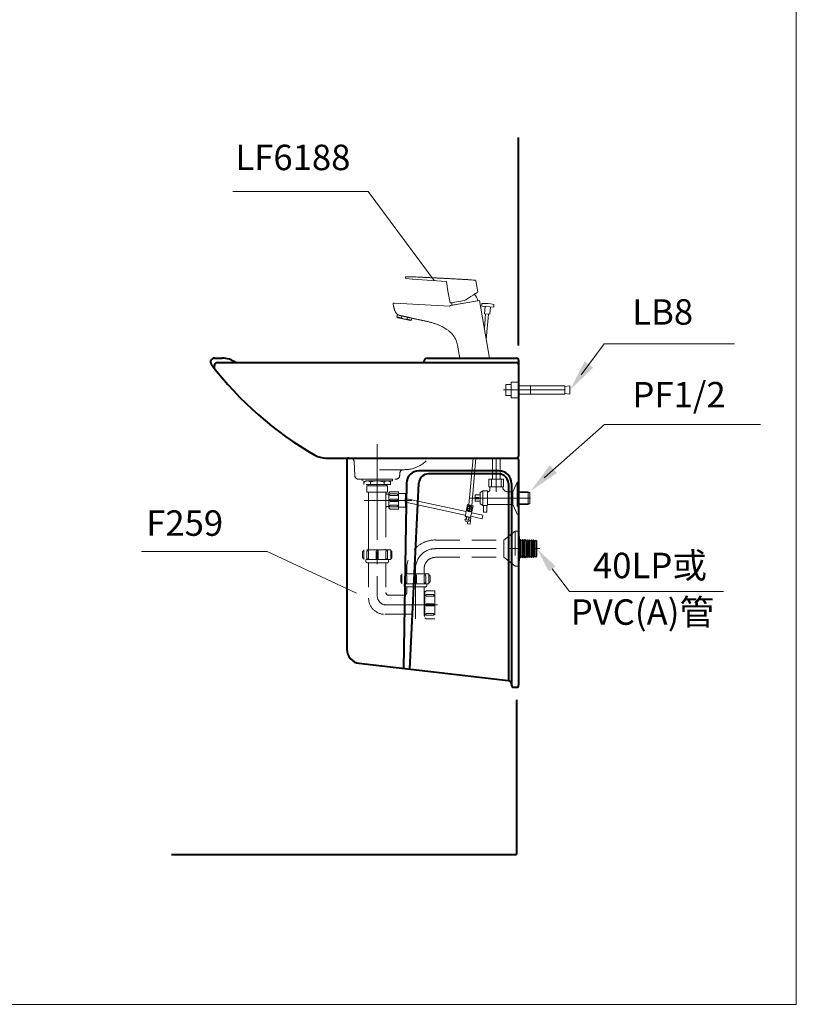
# Model space of a CAD drawing. Units: millimetres. Extents: x 118 to 2618, y -1684 to 1756.
# Drawn here: x 1398 to 2618, y -1684 to -137 of the extents above; entities that cross this region are included whole.
import ezdxf
from ezdxf.enums import TextEntityAlignment as Align

# ---------------------------------------------------------------- set-up
doc = ezdxf.new("R2010")
doc.units = ezdxf.units.MM
doc.header["$LTSCALE"] = 3
doc.linetypes.add('CENTER', pattern=[50.8, 31.75, -6.35, 6.35, -6.35])
doc.linetypes.add('DASHED', pattern=[19.05, 12.7, -6.35])
for name, color, linetype, lineweight in [('BODY', 7, 'Continuous', 40), ('CEN', 1, 'CENTER', 9), ('DIM', 2, 'Continuous', 13), ('FITTING', 6, 'Continuous', 20), ('HIDDEN', 3, 'DASHED', 20)]:
    doc.layers.add(name, color=color, linetype=linetype, lineweight=lineweight)
doc.styles.add('AD', font='romans.shx', dxfattribs={"height": 40, "bigfont": 'chineset.shx'})

msp = doc.modelspace()

# ---------------------------------------------------------------- linework, layer by layer
at = {"layer": 'BODY', "linetype": 'Continuous'}
for p, q in [((2181.6, -648.5), (2181.6, -322)), ((1703.6, -668.5), (1716.1, -668.5)), ((1709.1, -675.5), (2178.6, -675.5)), ((2038.6, -668.5), (2178.6, -668.5)), ((2181.6, -671.5), (2181.6, -822.4)), ((1878.9, -825.4), (1917.2, -825.4)), ((1901.8, -825.4), (2178.7, -825.4)), ((1911.7, -828.4), (1911.7, -1126)), ((1914.7, -825.4), (2178.7, -825.4)), ((1917.2, -825.4), (2178.6, -825.4)), ((2181.7, -828.4), (2181.7, -1182.5)), ((2150.7, -845.4), (2025.4, -845.4)), ((2150.7, -850.4), (2040, -850.4)), ((2005.4, -865.2), (2000.7, -1156)), ((2010.7, -1157.1), (2025, -864.8)), ((2165.7, -865.4), (2165.7, -1174.8)), ((2170.7, -865.4), (2170.7, -1182.5)), ((1930.9, -1147.9), (2165.4, -1174.8)), ((2173.7, -1185.5), (2178.7, -1185.5)), ((2178.7, -1205.1), (2178.7, -1448.5)), ((1636.4, -1448.5), (2178.7, -1448.5))]:
    msp.add_line(p, q, dxfattribs=at)
at = {"layer": 'BODY'}
msp.add_line((2004, -889.1), (2004, -894.7), dxfattribs=at)
at = {"layer": 'BODY', "linetype": 'Continuous'}
for centre, radius, start, end in [((1703.6, -674.5), 5.97, 90, 217.1914), ((2129, -351.7), 540, 217.1914, 240.3183), ((1709.1, -681.5), 6, 90, 218.1458), ((1716.1, -703.5), 35, 53.1301, 90), ((2038.6, -674.5), 6, 90, 179.4732), ((1232.6, -666.7), 800, 359.3649, 359.4407), ((2178.6, -671.5), 3, 0, 90), ((2178.6, -678.5), 3, 0, 90), ((1878.9, -790.4), 35, 240.3183, 270), ((1914.7, -828.4), 3, 90, 180), ((2178.6, -822.4), 3, 270, 0), ((2178.7, -828.4), 3, 0, 90), ((2178.7, -828.4), 3, 0, 90), ((2025.4, -865.4), 20, 90, 179.2638), ((2040, -865.4), 15, 90, 177.3936), ((2150.7, -865.4), 20, 0, 90), ((2150.7, -865.4), 15, 0, 90), ((1933.7, -1126), 22, 180, 262.8464), ((2164.7, -1180.7), 6, 0, 82.8464), ((2173.7, -1182.5), 3, 180, 270), ((2178.7, -1182.5), 3, 270, 0)]:
    msp.add_arc(centre, radius, start, end, dxfattribs=at)
at = {"layer": 'CEN', "linetype": 'CENTER'}
for p, q in [((2157.9, -718.5), (2270.4, -718.5)), ((1959.6, -803.7), (1959.6, -868.7)), ((2146.7, -826.6), (2146.7, -878.4)), ((2002.2, -843.7), (2001.1, -843.7)), ((1959.6, -858.7), (1959.6, -1042.4)), ((2013.8, -891.9), (1939.2, -891.9)), ((2105.1, -888.4), (2206, -888.4)), ((2051.2, -967.8), (2215.3, -967.8)), ((2019.6, -999.3), (2019.6, -1078.2)), ((1973.3, -1056), (2054.5, -1056))]:
    msp.add_line(p, q, dxfattribs=at)
for centre, radius, start, end in [((2051.2, -999.3), 31.5, 90, 180), ((1973.3, -1042.4), 13.6, 180, 270)]:
    msp.add_arc(centre, radius, start, end, dxfattribs=at)
at = {"layer": 'DIM', "ltscale": 10}
for p, q in [((2280.3, -694.5), (2316.5, -646.2)), ((2316.5, -646.2), (2521.2, -646.2)), ((2222.1, -856.6), (2316.9, -772.9)), ((2316.9, -772.9), (2562, -772.9)), ((1786.6, -972.3), (1589.1, -972.3)), ((1926.9, -1037.7), (1786.6, -972.3)), ((2234.7, -999.6), (2261.7, -1035.1)), ((2261.7, -1035.1), (2503.8, -1035.1))]:
    msp.add_line(p, q, dxfattribs=at)
msp.add_lwpolyline([(2049, -546.3), (1945.3, -406.7), (1732.7, -406.7)], dxfattribs=at)
for points in [[(2299, -683.5), (2285.6, -673.5), (2262.3, -718.5)], [(2242.3, -848.7), (2230.7, -836.7), (2200.5, -877.4)], [(2229.4, -1003.7), (2240, -995.6), (2210.4, -967.8)]]:
    msp.add_solid(points, dxfattribs=at)
at = {"layer": 'FITTING'}
for p, q in [((2618.2, 1756.3), (2618.2, -1683.7)), ((2005.1, -540.5), (2005, -540.5)), ((2004.3, -542.9), (2004.1, -541.6)), ((2004.3, -542.9), (2004.3, -542.9)), ((2014.4, -544.3), (2005, -543.6)), ((2068.2, -548.3), (2015, -544.3)), ((2070.8, -563.3), (2068.2, -548.3)), ((2114.7, -547), (2117.8, -564.5)), ((2070.8, -563.3), (2072.2, -570.9)), ((2074.1, -581.5), (2072.2, -570.9)), ((2117.6, -564.8), (2115.8, -566)), ((2117.6, -564.8), (2117.6, -564.8)), ((2117.8, -564.5), (2117.8, -564.5)), ((1986.9, -582.2), (2072.9, -586.7)), ((2074.4, -581.8), (2074.3, -581.8)), ((2075.9, -581.5), (2074.4, -581.8)), ((2074.8, -585.9), (2120.1, -577.9)), ((2075.9, -581.5), (2096.8, -577.8)), ((2077, -585.5), (2117.9, -578.3)), ((2077.8, -585.3), (2117.2, -578.4)), ((2120.1, -577.9), (2136.1, -668.5)), ((2124.1, -583.2), (2123.8, -586.7)), ((2123.8, -586.7), (2142.7, -588.4)), ((2129, -587.2), (2128, -598.6)), ((2143, -584.9), (2142.7, -588.4)), ((1990.5, -603.7), (1991.3, -599.8)), ((1997.6, -605.2), (1998.3, -602.1)), ((1998.3, -602.1), (2007.1, -604)), ((2136.5, -599.4), (2128, -598.6)), ((2130, -598.8), (2128, -622.4)), ((2134.4, -599.2), (2130.9, -639.1)), ((2137.5, -587.9), (2136.5, -599.4)), ((1991.8, -604.9), (1990.5, -603.7)), ((1990.5, -603.7), (1997.6, -605.2)), ((2011.9, -609.1), (1991.8, -604.9)), ((2006.5, -607.1), (2007.1, -604)), ((2006.5, -607.1), (2013.6, -608.6)), ((2011.9, -609.1), (2013.6, -608.6)), ((2013.6, -608.6), (2014.2, -605.8)), ((2036.9, -610.6), (2014.5, -605.8)), ((2085.8, -647.9), (2089.4, -668.5)), ((2087.1, -668.5), (2136.1, -668.5)), ((2089.4, -668.5), (2136.3, -668.5)), ((2133.8, -668.5), (2138.9, -668.5)), ((2181.3, -712), (2254.3, -712)), ((2181.3, -725), (2254.3, -725)), ((2200.3, -712), (2200.3, -725)), ((2254.3, -712), (2254.3, -725)), ((2262.3, -712), (2254.3, -713)), ((2262.3, -725), (2254.3, -724)), ((2262.3, -712), (2262.3, -725)), ((2110.2, -825.4), (2103.8, -899)), ((2114.6, -825.4), (2108.1, -899.9)), ((2179.7, -879.4), (2199.3, -879.4)), ((2181.7, -878.4), (2196.7, -878.4)), ((2196.7, -878.4), (2196.7, -898.4)), ((2199.3, -879.4), (2199.3, -897.4)), ((2004, -889.1), (2099.2, -909.6)), ((2004, -894.7), (2098, -915)), ((2101.5, -898.5), (2097.6, -917.1)), ((2101.5, -898.5), (2110.4, -900.4)), ((2103.6, -905.6), (2101.8, -905.2)), ((2103.8, -904.6), (2102, -904.2)), ((2104, -906.2), (2103.6, -908)), ((2104.8, -902.4), (2104.4, -904.2)), ((2105, -906.4), (2104.6, -908.2)), ((2105.8, -902.6), (2105.4, -904.4)), ((2107.4, -906.4), (2105.6, -906)), ((2107.6, -905.4), (2105.8, -905)), ((2110.4, -900.4), (2106.4, -919)), ((2108, -911.5), (2125.8, -915.4)), ((2179.7, -897.4), (2199.3, -897.4)), ((2181.7, -898.4), (2196.7, -898.4)), ((2097.5, -921.9), (2104.5, -923.4)), ((2097.6, -917.1), (2106.4, -919)), ((2098.7, -922.2), (2099.7, -917.5)), ((2099.3, -922.3), (2100.2, -917.6)), ((2101.4, -925.7), (2101.2, -929)), ((2102.8, -923), (2103.8, -918.4)), ((2103.4, -923.2), (2104.3, -918.5)), ((2106.5, -918.6), (2105.5, -929.4)), ((2106.8, -916.9), (2124.6, -920.8)), ((2125.8, -915.4), (2124.6, -920.8)), ((2101.2, -929), (2105.5, -929.4)), ((2181.7, -948.6), (2183.4, -948.6)), ((2183.4, -948.6), (2183.4, -987)), ((2184.9, -953.3), (2183.4, -955.2)), ((2184.9, -953.3), (2184.9, -982.3)), ((2186.6, -955.5), (2184.9, -953.3)), ((2188.3, -953.4), (2186.6, -955.5)), ((2186.6, -955.5), (2186.6, -980.1)), ((2188.3, -953.4), (2188.3, -982.1)), ((2190, -955.6), (2188.3, -953.4)), ((2191.7, -953.6), (2190, -955.6)), ((2190, -955.6), (2190, -980)), ((2191.7, -953.6), (2191.7, -982)), ((2193.4, -955.8), (2191.7, -953.6)), ((2195.1, -953.7), (2193.4, -955.8)), ((2193.4, -955.8), (2193.4, -979.8)), ((2195.1, -953.7), (2195.1, -981.9)), ((2196.8, -955.9), (2195.1, -953.7)), ((2198.5, -953.8), (2196.8, -955.9)), ((2196.8, -955.9), (2196.8, -979.7)), ((2198.5, -953.8), (2198.5, -981.8)), ((2200.2, -956), (2198.5, -953.8)), ((2201.9, -953.9), (2200.2, -956)), ((2200.2, -956), (2200.2, -979.6)), ((2201.9, -953.9), (2201.9, -981.7)), ((2203.6, -956.1), (2201.9, -953.9)), ((2205.3, -954), (2203.6, -956.1)), ((2203.6, -956.1), (2203.6, -979.5)), ((2205.3, -954), (2205.3, -981.6)), ((2207, -956.2), (2205.3, -954)), ((2208.7, -954.2), (2207, -956.2)), ((2207, -956.2), (2207, -979.4)), ((2208.7, -954.2), (2210.4, -955.9)), ((2208.7, -954.2), (2208.7, -981.4)), ((2210.4, -955.9), (2210.4, -979.7)), ((2181.7, -987), (2183.4, -987)), ((2184.9, -982.3), (2183.4, -980.4)), ((2186.6, -980.1), (2184.9, -982.3)), ((2188.3, -982.1), (2186.6, -980.1)), ((2190, -980), (2188.3, -982.1)), ((2191.7, -982), (2190, -980)), ((2193.4, -979.8), (2191.7, -982)), ((2195.1, -981.9), (2193.4, -979.8)), ((2196.8, -979.7), (2195.1, -981.9)), ((2198.5, -981.8), (2196.8, -979.7)), ((2200.2, -979.6), (2198.5, -981.8)), ((2201.9, -981.7), (2200.2, -979.6)), ((2203.6, -979.5), (2201.9, -981.7)), ((2205.3, -981.6), (2203.6, -979.5)), ((2207, -979.4), (2205.3, -981.6)), ((2208.7, -981.4), (2207, -979.4)), ((2208.7, -981.4), (2210.4, -979.7)), ((2208.7, -981.4), (2210.4, -979.7)), ((118.2, -1683.7), (2618.2, -1683.7))]:
    msp.add_line(p, q, dxfattribs=at)
at = {"layer": 'FITTING', "color": 7}
msp.add_line((2181.7, -940.5), (2181.7, -995.1), dxfattribs=at)
at = {"layer": 'FITTING'}
for radius in [4.5, 3.93]:
    msp.add_circle((2104.7, -905.3), radius, dxfattribs=at)
for centre, radius, start, end in [((2018.2, -494.4), 50, 265.7, 267.0002), ((2093.7, -584.3), 25, 15.8347, 40.9151), ((1985.4, -583.2), 1, 87, 192.0313), ((2072.8, -583.9), 2.8, 271.9123, 316.5426), ((2101.9, -582.9), 25, 176.4195, 184.1653), ((2077.7, -584.7), 0.7, 184.1653, 280), ((2117, -577.7), 0.7, 280, 15.8347), ((2124.6, -583.3), 0.5, 98.1704, 175), ((2130.2, -622.4), 40, 71.8296, 98.1704), ((2142.5, -584.9), 0.5, 355, 71.8296), ((2004.4, -595.3), 12, 235.695, 280.305), ((2103.3, -912), 12.8, 57.4493, 98.5507), ((2104.7, -905.3), 2.9, 158.0605, 177.9395), ((2103.5, -906.1), 0.5, 347.9971, 78), ((2104.7, -905.3), 2.9, 248.0577, 267.9366), ((2103.9, -904.1), 0.5, 258, 347.9971), ((2104.7, -905.3), 2.9, 68.0577, 87.9366), ((2105.5, -906.5), 0.5, 78, 167.9971), ((2105.9, -904.5), 0.5, 167.9971, 258), ((2104.7, -905.3), 2.9, 338.0605, 357.9395), ((2097.4, -922.2), 0.3, 77.9971, 167.9971), ((2101.3, -921.5), 4.17, 188.8137, 327.1805), ((2104.7, -905.5), 12.8, 237.4493, 278.5507), ((2104.5, -923.7), 0.3, 347.9971, 77.9971)]:
    msp.add_arc(centre, radius, start, end, dxfattribs=at)
msp.add_rational_spline([(2004.1, -541.6), (2004, -541), (2004.4, -540.5), (2005.1, -540.5)], [1.21779649641, 0.924028329408, 0.927440342181, 1.22803253473], degree=3, dxfattribs=at)
for points, knots in [([(2005.1, -540.5), (2005.1, -540.5), (2004.9, -540.5), (2004.7, -540.5), (2004.5, -540.7), (2004.3, -540.8), (2004.2, -541), (2004.1, -541.2), (2004.1, -541.5), (2004.1, -541.6), (2004.1, -541.7)], [0, 0, 0, 0, 0.113832, 0.236724, 0.366494, 0.499999, 0.633504, 0.763275, 0.886167, 1, 1, 1, 1]), ([(2005.1, -540.5), (2009, -540.5), (2017.1, -540.8), (2027.1, -541.3), (2035.6, -541.7), (2042.2, -542), (2049, -542.3), (2055.8, -542.7), (2062.7, -543), (2069.6, -543.4), (2076.9, -543.8), (2084.4, -544.2), (2091.2, -544.6), (2095.4, -544.8), (2097.1, -544.9)], [0, 0, 0, 0, 0.14281, 0.30024, 0.378956, 0.457671, 0.536386, 0.615102, 0.68302, 0.750939, 0.818857, 0.886775, 0.954694, 1, 1, 1, 1]), ([(2113.3, -546.2), (2109.6, -545.7), (2101.9, -545), (2090.3, -544.6), (2079, -543.9), (2068.4, -543.3), (2058.6, -542.8), (2048.2, -542.3), (2037.4, -541.8), (2025.9, -541.2), (2015.3, -540.7), (2008.5, -540.6), (2005.2, -540.5)], [0, 0, 0, 0, 0.104842, 0.214788, 0.320112, 0.419019, 0.509664, 0.592009, 0.705613, 0.810674, 0.910171, 1, 1, 1, 1]), ([(2005, -543.6), (2004.9, -543.5), (2004.9, -543.5), (2004.8, -543.5), (2004.8, -543.5), (2004.7, -543.5), (2004.6, -543.4), (2004.6, -543.4), (2004.5, -543.3), (2004.5, -543.3), (2004.4, -543.2), (2004.4, -543.2), (2004.4, -543.1), (2004.4, -543.1), (2004.3, -543.1), (2004.3, -543.1), (2004.3, -543), (2004.3, -543), (2004.3, -542.9)], [0, 0, 0, 0, 0.125, 0.125, 0.25, 0.25, 0.375, 0.5, 0.5, 0.625, 0.625, 0.75, 0.75, 0.8125, 0.8125, 0.875, 0.875, 1, 1, 1, 1]), ([(2113.4, -546.1), (2113.5, -546.1), (2113.6, -546.1), (2113.8, -546.1), (2113.8, -546.2), (2113.8, -546.2)], [0, 0, 0, 0, 0.48153, 0.48153, 1, 1, 1, 1]), ([(2113.8, -546.2), (2113.9, -546.2), (2113.9, -546.2), (2114, -546.2), (2114.1, -546.2), (2114.2, -546.3), (2114.2, -546.3), (2114.3, -546.3), (2114.3, -546.4), (2114.4, -546.4), (2114.5, -546.5), (2114.5, -546.6), (2114.5, -546.6), (2114.6, -546.7), (2114.6, -546.8), (2114.7, -546.9), (2114.7, -546.9), (2114.7, -547)], [0, 0, 0, 0, 0.125, 0.125, 0.25, 0.25, 0.375, 0.375, 0.5, 0.5, 0.625, 0.625, 0.75, 0.75, 0.875, 0.875, 1, 1, 1, 1]), ([(2115.8, -566), (2115.8, -566), (2115.7, -566), (2115.5, -566.1), (2115.1, -566.4), (2114.6, -566.7), (2113.9, -567.1), (2113.1, -567.6), (2112, -568.3), (2110.5, -569.2), (2108.7, -570.4), (2106.4, -571.8), (2104.5, -573), (2103.4, -573.7), (2101.5, -574.9), (2099.3, -576.2), (2096.8, -577.8)], [0, 0, 0, 0, 0.090909, 0.181818, 0.272727, 0.363636, 0.454545, 0.545455, 0.636364, 0.727273, 0.818182, 0.909091, 1, 1, 1, 1.164012, 1.164012, 1.164012, 1.164012]), ([(1984.4, -583.4), (1984.5, -583.9), (1984.8, -585.1), (1985.2, -587), (1985.6, -588.7), (1986, -590.1), (1986.3, -591.2), (1986.7, -592.4), (1987.2, -593.8), (1987.9, -595.3), (1988.8, -596.9), (1989.7, -598.2), (1990.5, -599.1), (1991.1, -599.6), (1991.3, -599.8)], [0.0672486, 0.0672486, 0.0672486, 0.0672486, 0.1441044, 0.2649748, 0.3607923, 0.4263017, 0.480678, 0.5461331, 0.6206609, 0.7138093, 0.8049258, 0.8881289, 0.9588536, 1, 1, 1, 1]), ([(2074.4, -581.8), (2074.4, -581.8), (2074.4, -581.8), (2074.4, -581.8), (2074.4, -581.8), (2074.3, -581.8), (2074.3, -581.8), (2074.3, -581.8), (2074.3, -581.8), (2074.3, -581.8), (2074.2, -581.8), (2074.2, -581.7), (2074.2, -581.7), (2074.2, -581.7), (2074.2, -581.7), (2074.2, -581.7), (2074.2, -581.7), (2074.2, -581.7), (2074.1, -581.7), (2074.1, -581.7), (2074.1, -581.6), (2074.1, -581.6), (2074.1, -581.6), (2074.1, -581.6), (2074.1, -581.6), (2074.1, -581.6), (2074.1, -581.5)], [0, 0, 0, 0, 0.0625, 0.0625, 0.125, 0.125, 0.25, 0.25, 0.3125, 0.3125, 0.375, 0.4375, 0.4375, 0.5, 0.5, 0.5625, 0.5625, 0.625, 0.625, 0.75, 0.75, 0.8125, 0.8125, 0.875, 0.875, 1, 1, 1, 1]), ([(1991.3, -599.7), (1991.3, -599.7), (1991.3, -599.8), (1991.3, -599.8), (1991.4, -599.8), (1991.5, -599.9), (1991.6, -600), (1991.7, -600), (1991.7, -600.1), (1991.8, -600.1), (1991.8, -600.1), (1991.8, -600.1), (1991.9, -600.1), (1992, -600.2), (1992.2, -600.3), (1992.4, -600.4), (1992.7, -600.6), (1992.9, -600.7), (1993.1, -600.8), (1993.2, -600.8), (1993.3, -600.9), (1993.4, -600.9), (1993.4, -600.9), (1993.5, -600.9), (1993.6, -601), (1994, -601.1), (1994.2, -601.2), (1994.6, -601.4), (1994.8, -601.4), (1995, -601.5), (1995.2, -601.5), (1995.5, -601.6), (1995.6, -601.6), (1995.8, -601.7), (1996, -601.7), (1996.1, -601.7), (1996.2, -601.8), (1996.2, -601.8), (1996.4, -601.8), (1996.6, -601.8), (1996.9, -601.9), (1997.1, -601.9), (1997.6, -602), (1997.9, -602.1), (1998.6, -602.2), (1999, -602.3), (1999.5, -602.4), (1999.6, -602.4), (1999.7, -602.5), (2000, -602.5), (2000.3, -602.6), (2000.9, -602.7), (2001.2, -602.8), (2002, -602.9), (2002.4, -603), (2003, -603.1), (2003.2, -603.2), (2003.4, -603.2), (2003.5, -603.2), (2003.6, -603.3), (2003.7, -603.3), (2003.8, -603.3), (2004.3, -603.4), (2004.7, -603.5), (2005.5, -603.7), (2005.8, -603.8), (2006.6, -603.9), (2006.9, -604), (2007.6, -604.2), (2008, -604.3), (2008.7, -604.4), (2009, -604.5), (2009.6, -604.6), (2009.9, -604.7), (2010.3, -604.8), (2010.4, -604.8), (2010.5, -604.8), (2010.6, -604.9), (2010.6, -604.9), (2010.8, -604.9), (2010.9, -604.9), (2011.3, -605), (2011.9, -605.2), (2012.3, -605.3), (2012.6, -605.4), (2012.7, -605.4), (2012.9, -605.4), (2012.9, -605.4), (2013, -605.5), (2013.1, -605.5), (2013.3, -605.5), (2013.5, -605.6), (2013.8, -605.6), (2013.9, -605.7), (2014.1, -605.7), (2014.2, -605.8), (2014.3, -605.8), (2014.3, -605.8), (2014.3, -605.8), (2014.3, -605.8), (2014.4, -605.8), (2014.4, -605.8), (2014.4, -605.8), (2014.5, -605.8), (2014.5, -605.8), (2014.5, -605.8), (2014.5, -605.8)], [0, 0, 0, 0, 0.03125, 0.03125, 0.0625, 0.0625, 0.093749, 0.093749, 0.097656, 0.097656, 0.101562, 0.101562, 0.109374, 0.124999, 0.124999, 0.156249, 0.156249, 0.187499, 0.187499, 0.195311, 0.199217, 0.199217, 0.203124, 0.203124, 0.218748, 0.218748, 0.249998, 0.249998, 0.265623, 0.265623, 0.281248, 0.281248, 0.296873, 0.296873, 0.304685, 0.308591, 0.308591, 0.312498, 0.312498, 0.328123, 0.328123, 0.343747, 0.343747, 0.374997, 0.374997, 0.406247, 0.406247, 0.414059, 0.414059, 0.421872, 0.437497, 0.437497, 0.468747, 0.468747, 0.499996, 0.499996, 0.515621, 0.515621, 0.519527, 0.519527, 0.523434, 0.531246, 0.531246, 0.562496, 0.562496, 0.593746, 0.593746, 0.624995, 0.624995, 0.656245, 0.656245, 0.687495, 0.687495, 0.718745, 0.718745, 0.726557, 0.730463, 0.730463, 0.73437, 0.73437, 0.749994, 0.749994, 0.781244, 0.812494, 0.812494, 0.828119, 0.828119, 0.835931, 0.835931, 0.843744, 0.843744, 0.874994, 0.874994, 0.906243, 0.906243, 0.937493, 0.937493, 0.945306, 0.945306, 0.949212, 0.949212, 0.953118, 0.968743, 0.968743, 0.999993, 1, 1, 1, 1]), ([(2014.5, -605.8), (2015.5, -606), (2018.5, -606.7), (2023.6, -607.8), (2030.1, -609.1), (2034.5, -610.1), (2036.9, -610.6)], [0, 0, 0, 0, 0.1405, 0.399173, 0.685673, 1, 1, 1, 1]), ([(2036.9, -610.6), (2038.5, -610.9), (2041.7, -611.7), (2046.5, -613), (2051.3, -614.6), (2055.7, -616.3), (2059.7, -618), (2063.2, -619.8), (2065.9, -621.4), (2068.1, -622.8), (2069.9, -624), (2071.7, -625.4), (2073.3, -626.7), (2074.8, -628.1), (2076, -629.3), (2077.3, -630.6), (2078.5, -632), (2079.7, -633.7), (2081.1, -635.7), (2082.5, -638.1), (2083.8, -641), (2085, -644.3), (2085.5, -646.6), (2085.8, -647.9)], [0, 0, 0, 0, 0.074785, 0.152034, 0.230796, 0.304083, 0.37048, 0.430277, 0.485018, 0.515511, 0.549051, 0.585561, 0.618125, 0.645584, 0.675411, 0.700563, 0.728109, 0.759806, 0.796952, 0.839546, 0.887585, 0.94107, 1, 1, 1, 1])]:
    msp.add_open_spline(points, degree=3, knots=knots, dxfattribs=at)
for points, degree in [([(2005.1, -540.5), (2005.1, -540.5), (2005.1, -540.5), (2005.1, -540.5)], 3), ([(2097.1, -544.9), (2097.9, -544.9), (2098.8, -544.9), (2099.6, -545)], 3), ([(2099.6, -545), (2104.4, -545.2), (2109.2, -545.6), (2113.8, -546.2)], 3), ([(2117.6, -564.8), (2117.6, -564.8), (2117.6, -564.8)], 2), ([(1985.4, -582.2), (1986, -582.2), (1986.9, -582.2)], 2)]:
    msp.add_open_spline(points, degree=degree, dxfattribs=at)
msp.add_rational_spline([(2117.8, -564.5), (2117.8, -564.5), (2117.8, -564.6), (2117.8, -564.6), (2117.7, -564.7), (2117.7, -564.8), (2117.6, -564.8)], [1.04137633723, 1.07117744626, 1.11707663499, 1.17907390342, 1.06057129219, 1.00088323434, 1.00000972986], degree=3, knots=[0, 0, 0, 0, 0.343475, 0.343475, 0.343475, 1, 1, 1, 1], dxfattribs=at)
at = {"layer": 'HIDDEN'}
for p, q in [((2161.8, -710), (2161.8, -727)), ((2161.8, -710), (2170.3, -710)), ((2170.3, -706), (2170.3, -731)), ((2170.3, -706), (2181.3, -706)), ((2161.8, -727), (2170.3, -727)), ((2170.3, -731), (2181.3, -731)), ((1924.3, -853), (1923.2, -831.1)), ((2140.5, -858.4), (2140.5, -825.4)), ((2152.9, -858.4), (2152.9, -825.4)), ((2001.1, -843.7), (1959.6, -843.7)), ((1994.9, -853), (1995.1, -849.4)), ((1930.3, -858.7), (1988.9, -858.7)), ((1935.8, -858.7), (1935.8, -861.2)), ((1935.8, -858.7), (1959.6, -858.7)), ((1983.5, -861.2), (1935.8, -861.2)), ((1938.7, -861.2), (1938.7, -867.2)), ((1949, -863.4), (1949, -867.2)), ((1983.5, -858.7), (1959.6, -858.7)), ((1970.3, -863.4), (1970.3, -867.2)), ((1980.5, -861.2), (1980.5, -867.2)), ((1983.5, -858.7), (1983.5, -861.2)), ((2158.2, -858.4), (2135.2, -858.4)), ((2135.2, -858.4), (2135.2, -870.4)), ((2139.2, -858.4), (2139.2, -870.4)), ((2154.2, -858.4), (2154.2, -870.4)), ((2158.2, -870.4), (2158.2, -858.4)), ((2179.7, -863.4), (2172.7, -878.4)), ((2179.7, -863.4), (2179.7, -913.4)), ((2179.7, -863.4), (2181.7, -863.4)), ((2179.7, -863.4), (2181.7, -863.4)), ((2181.7, -863.4), (2181.7, -913.4)), ((1980.5, -867.2), (1938.7, -867.2)), ((1943.4, -868.9), (1975.8, -868.9)), ((1943.4, -868.9), (1943.4, -879.1)), ((1975.8, -879.1), (1943.4, -879.1)), ((1945.1, -867.2), (1945.1, -868.9)), ((1946, -879.1), (1946, -969.6)), ((1973.3, -879.1), (1973.3, -903.9)), ((1973.3, -879.1), (1973.3, -880.4)), ((1974.1, -867.2), (1974.1, -868.9)), ((1975.8, -868.9), (1975.8, -879.1)), ((1977.6, -879.6), (1977.6, -904.3)), ((1977.6, -879.6), (1978.9, -879.6)), ((1980.1, -878.3), (1992.9, -878.3)), ((1980.6, -881.7), (1991.6, -881.7)), ((1991.6, -884.3), (1991.6, -881.7)), ((1992.9, -878.3), (1992.9, -905.6)), ((2004, -881.3), (1992.9, -881.3)), ((2004, -881.3), (2004, -902.6)), ((2121.2, -879.8), (2121.2, -897)), ((2121.4, -879.3), (2125.7, -876.9)), ((2125.7, -876.9), (2132.7, -876.9)), ((2125.7, -876.9), (2125.7, -899.9)), ((2132.7, -876.9), (2132.7, -899.9)), ((2132.7, -878.4), (2133.7, -878.4)), ((2135.2, -870.4), (2158.2, -870.4)), ((2136.7, -870.4), (2136.7, -875.4)), ((2156.7, -870.4), (2156.7, -870.4)), ((2164.7, -878.4), (2172.7, -878.4)), ((2172.7, -878.4), (2172.7, -898.4)), ((1975, -882.1), (1977.6, -882.1)), ((1980.6, -884.3), (1991.6, -884.3)), ((1980.6, -890.2), (1991.6, -890.2)), ((1980.6, -893.6), (1991.6, -893.6)), ((1991.6, -890.2), (1991.6, -893.6)), ((2113.7, -883.4), (2113.7, -887.4)), ((2113.7, -883.4), (2121.2, -883.4)), ((2113.7, -887.4), (2119.2, -887.4)), ((2113.7, -889.4), (2113.7, -893.4)), ((2113.7, -889.4), (2119.2, -889.4)), ((2113.7, -893.4), (2121.2, -893.4)), ((2119.2, -887.4), (2119.2, -889.4)), ((1946, -911.5), (1946, -967)), ((1973.3, -903.9), (1973.3, -911.5)), ((1973.3, -911.5), (1973.3, -967)), ((1973.3, -911.5), (1973.3, -969.6)), ((1975, -901.7), (1977.6, -901.7)), ((1977.6, -904.3), (1978.9, -904.3)), ((1980.1, -905.6), (1992.9, -905.6)), ((1980.6, -899.6), (1991.6, -899.6)), ((1980.6, -902.2), (1991.6, -902.2)), ((1991.6, -899.6), (1991.6, -902.2)), ((2004, -902.6), (1992.9, -902.6)), ((2121.4, -897.4), (2125.7, -899.9)), ((2125.7, -899.9), (2132.7, -899.9)), ((2126.7, -899.8), (2126.5, -910.4)), ((2126.5, -910.4), (2131.6, -910.5)), ((2126.5, -910.4), (2131.6, -910.5)), ((2131.8, -899.9), (2131.6, -910.5)), ((2132.7, -898.4), (2172.7, -898.4)), ((2172.7, -898.4), (2179.7, -913.4)), ((2179.7, -913.4), (2181.7, -913.4)), ((2181.7, -913.4), (2179.7, -913.4)), ((2176.5, -940.5), (2158.7, -954.2)), ((2176.5, -940.5), (2181.7, -940.5)), ((2176.5, -940.5), (2176.5, -995.1)), ((2051.2, -954.2), (2158.7, -954.2)), ((2158.7, -954.2), (2158.7, -981.4)), ((1936.6, -973), (1936.6, -981.5)), ((1980.9, -969.6), (1938.3, -969.6)), ((1938.3, -969.6), (1938.3, -984.9)), ((1943.4, -972.6), (1943.4, -983.7)), ((1946, -972.6), (1946, -983.7)), ((1957.9, -972.6), (1957.9, -983.7)), ((1961.3, -972.6), (1961.3, -983.7)), ((1973.3, -972.6), (1973.3, -983.7)), ((1975.8, -972.6), (1975.8, -983.7)), ((1980.9, -969.6), (1980.9, -984.9)), ((1982.6, -973), (1982.6, -981.5)), ((1980.9, -984.9), (1938.3, -984.9)), ((1941.7, -984.9), (1941.7, -987.5)), ((1946, -983.7), (1943.4, -983.7)), ((1961.3, -983.7), (1957.9, -983.7)), ((1973.3, -983.7), (1975.8, -983.7)), ((1977.5, -984.9), (1977.5, -987.5)), ((2051.2, -981.4), (2158.7, -981.4)), ((2158.7, -981.4), (2176.5, -995.1)), ((1975, -990.1), (1944.3, -990.1)), ((1946, -990.1), (1946, -1045.4)), ((1973.3, -990.1), (1973.3, -1036.9)), ((2006, -999.3), (2006, -1007.6)), ((2033.3, -999.3), (2033.3, -1007.6)), ((2176.5, -995.1), (2181.7, -995.1)), ((1996.6, -1011), (1996.6, -1019.5)), ((1998.3, -1007.6), (1998.3, -1022.9)), ((2040.9, -1007.6), (1998.3, -1007.6)), ((2003.4, -1010.6), (2003.4, -1021.6)), ((2006, -1010.6), (2006, -1021.6)), ((2017.9, -1010.6), (2017.9, -1021.6)), ((2021.3, -1010.6), (2021.3, -1021.6)), ((2033.3, -1010.6), (2033.3, -1021.6)), ((2035.8, -1010.6), (2035.8, -1021.6)), ((2040.9, -1007.6), (2040.9, -1022.9)), ((2042.6, -1011), (2042.6, -1019.5)), ((2040.9, -1022.9), (1998.3, -1022.9)), ((2001.7, -1022.9), (2001.7, -1025.5)), ((2006, -1021.6), (2003.4, -1021.6)), ((2035, -1028), (2004.3, -1028)), ((2006, -1028), (2006, -1036.9)), ((2021.3, -1021.6), (2017.9, -1021.6)), ((2033.3, -1021.6), (2035.8, -1021.6)), ((2033.3, -1028), (2033.3, -1070.9)), ((2033.3, -1034.7), (2033.3, -1073.9)), ((2034.5, -1035.2), (2035.8, -1035.2)), ((2034.5, -1035.2), (2034.5, -1076.9)), ((2037.1, -1033.9), (2049.9, -1033.9)), ((2037.5, -1022.9), (2037.5, -1025.5)), ((2049.9, -1033.9), (2049.9, -1078.2)), ((1977.5, -1041.1), (2001.7, -1041.1)), ((2033.3, -1038.1), (2034.5, -1038.1)), ((2037.5, -1039.8), (2048.6, -1039.8)), ((2037.5, -1042.4), (2048.6, -1042.4)), ((2048.6, -1042.4), (2048.6, -1039.8)), ((2037.5, -1054.3), (2048.6, -1054.3)), ((2037.5, -1057.7), (2048.6, -1057.7)), ((2048.6, -1054.3), (2048.6, -1057.7)), ((1975, -1070.9), (1971.6, -1070.9)), ((1975, -1070.9), (2032, -1070.9)), ((2033.3, -1073.9), (2034.5, -1073.9)), ((2034.5, -1076.9), (2035.8, -1076.9)), ((2037.1, -1078.2), (2049.9, -1078.2)), ((2037.5, -1069.7), (2048.6, -1069.7)), ((2037.5, -1072.2), (2048.6, -1072.2)), ((2048.6, -1069.7), (2048.6, -1072.2))]:
    msp.add_line(p, q, dxfattribs=at)
for points in [[(1980.6, -884.3, -0.075445), (1979.9, -884.2, -0.085783), (1979.4, -883.9, -0.10607), (1979, -883.4, -0.126822), (1978.9, -883, -0.126822), (1979, -882.5, -0.10607), (1979.4, -882.1, -0.085783), (1979.9, -881.8, -0.075445), (1980.6, -881.7, -0.075445)], [(1980.6, -899.6, 0.075445), (1979.9, -899.7, 0.085783), (1979.4, -900, 0.10607), (1979, -900.4, 0.126822), (1978.9, -900.9, 0.126822), (1979, -901.3, 0.10607), (1979.4, -901.8, 0.085783), (1979.9, -902, 0.075445), (1980.6, -902.2, 0.075445)], [(1946, -972.6, 0.075445), (1945.9, -971.9, 0.085783), (1945.6, -971.4, 0.10607), (1945.2, -971, 0.126822), (1944.7, -970.9, 0.126822), (1944.2, -971, 0.10607), (1943.8, -971.4, 0.085783), (1943.5, -971.9, 0.075445), (1943.4, -972.6, 0.075445)], [(1973.3, -972.6, -0.075445), (1973.4, -971.9, -0.085783), (1973.6, -971.4, -0.10607), (1974.1, -971, -0.126822), (1974.5, -970.9, -0.126822), (1975, -971, -0.10607), (1975.4, -971.4, -0.085783), (1975.7, -971.9, -0.075445), (1975.8, -972.6, -0.075445)], [(2006, -1010.6, 0.075445), (2005.9, -1009.9, 0.085783), (2005.6, -1009.4, 0.10607), (2005.2, -1009, 0.126822), (2004.7, -1008.9, 0.126822), (2004.2, -1009, 0.10607), (2003.8, -1009.4, 0.085783), (2003.5, -1009.9, 0.075445), (2003.4, -1010.6, 0.075445)], [(2033.3, -1010.6, -0.075445), (2033.4, -1009.9, -0.085783), (2033.6, -1009.4, -0.10607), (2034.1, -1009, -0.126822), (2034.5, -1008.9, -0.126822), (2035, -1009, -0.10607), (2035.4, -1009.4, -0.085783), (2035.7, -1009.9, -0.075445), (2035.8, -1010.6, -0.075445)], [(2037.5, -1042.4, -0.075445), (2036.8, -1042.3, -0.085783), (2036.3, -1042, -0.10607), (2035.9, -1041.6, -0.126822), (2035.8, -1041.1, -0.126822), (2035.9, -1040.6, -0.10607), (2036.3, -1040.2, -0.085783), (2036.8, -1039.9, -0.075445), (2037.5, -1039.8, -0.075445)], [(2037.5, -1069.7, 0.075445), (2036.8, -1069.8, 0.085783), (2036.3, -1070, 0.10607), (2035.9, -1070.5, 0.126822), (2035.8, -1070.9, 0.126822), (2035.9, -1071.4, 0.10607), (2036.3, -1071.8, 0.085783), (2036.8, -1072.1, 0.075445), (2037.5, -1072.2, 0.075445)]]:
    msp.add_lwpolyline(points, format="xyb", dxfattribs=at)
for centre, radius, start, end in [((1917.2, -831.4), 6, 3, 90), ((2002.2, -793.7), 50, 270, 320.5769), ((2001.1, -849.7), 6, 90, 177), ((1930.3, -852.7), 6, 183, 270), ((1943.9, -868.4), 7.2, 44.7603, 135.2397), ((1959.6, -888.9), 27.7, 67.3801, 112.6199), ((1975.4, -868.4), 7.2, 44.7603, 135.2397), ((1988.9, -852.7), 6, 270, 357), ((1975, -880.4), 1.7, 180, 270), ((1980.1, -879.6), 1.28, 90, 180), ((2121.7, -879.8), 0.5, 120, 180), ((2133.7, -875.4), 3, 270, 0), ((2164.7, -870.4), 8, 180, 270), ((1980.6, -891.9), 1.7, 90, 270), ((2121.7, -897), 0.5, 180, 240), ((1975, -903.4), 1.7, 90, 180), ((1980.1, -904.3), 1.28, 180, 270), ((2051.2, -999.3), 45.2, 90, 180), ((1938.3, -973), 1.7, 90, 180), ((1959.6, -972.6), 1.7, 0, 180), ((1980.9, -973), 1.7, 0, 90), ((1938.3, -981.5), 1.7, 180, 270), ((1944.3, -987.5), 2.56, 180, 270), ((1975, -987.5), 2.56, 270, 0), ((1980.9, -981.5), 1.7, 270, 0), ((2051.2, -999.3), 17.9, 90, 180), ((1998.3, -1011), 1.7, 90, 180), ((1998.3, -1019.5), 1.7, 180, 270), ((2019.6, -1010.6), 1.7, 0, 180), ((2040.9, -1011), 1.7, 0, 90), ((2040.9, -1019.5), 1.7, 270, 0), ((2004.3, -1025.5), 2.56, 180, 270), ((2035, -1025.5), 2.56, 270, 0), ((2037.1, -1035.2), 1.28, 90, 180), ((1971.6, -1045.4), 25.6, 180, 270), ((1977.5, -1036.9), 4.26, 180, 270), ((2001.7, -1036.9), 4.26, 270, 0), ((2037.5, -1056), 1.7, 90, 270), ((2037.1, -1076.9), 1.28, 180, 270)]:
    msp.add_arc(centre, radius, start, end, dxfattribs=at)

# ---------------------------------------------------------------- texts
at = {"layer": 'DIM', "ltscale": 10, "style": 'AD'}
for s, p in [('LB8', (2360.3, -595.9)), ('PF1/2', (2360.6, -725.9)), ('F259', (1596.4, -927.6)), ('40LP或', (2298.6, -994.2)), ('PVC(A)管', (2263.8, -1067.4))]:
    msp.add_text(s, height=40, dxfattribs=at).set_placement(p, align=Align.MIDDLE_LEFT)
at = {"layer": 'DIM', "ltscale": 10, "insert": (1917.5, -385.6), "char_height": 40, "attachment_point": 9, "style": 'AD'}
msp.add_mtext('LF6188', dxfattribs=at)

doc.saveas('drawing.dxf')
